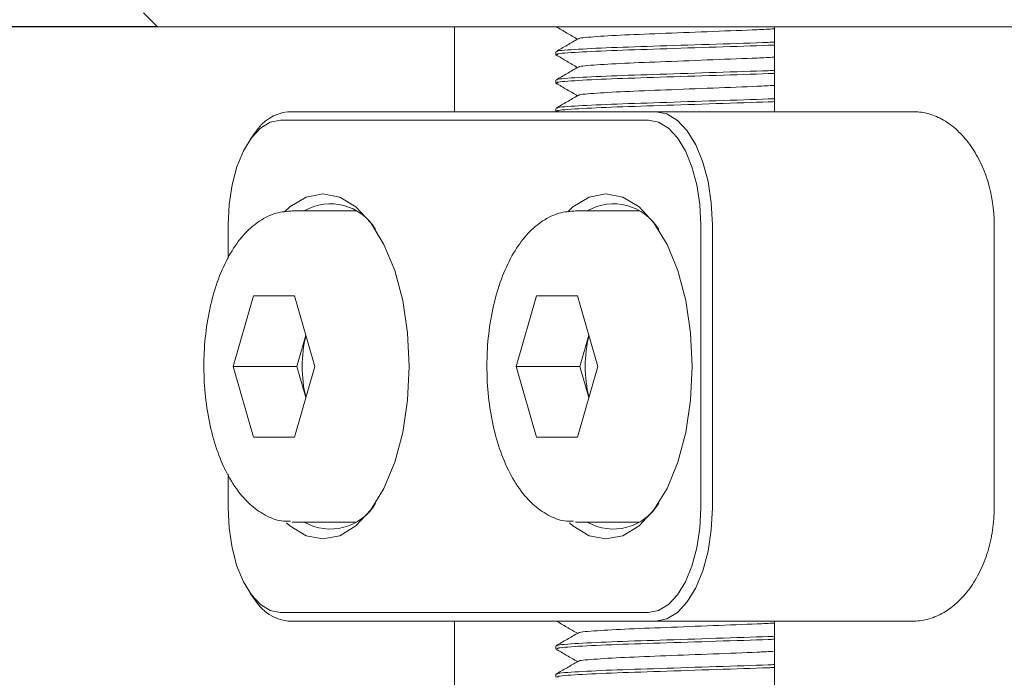
# Model space of a CAD drawing. Units: millimetres. Extents: x 0 to 656, y -1 to 558.
# Drawn here: x 75 to 90, y 146 to 155 of the extents above; entities that cross this region are included whole.
import ezdxf

# ---------------------------------------------------------------- set-up
doc = ezdxf.new("R2010")
doc.units = ezdxf.units.MM
doc.layers.add('图框', color=179, linetype='Continuous')
doc.styles.add('SLDTEXTSTYLE1', font='TXT', dxfattribs={"width": 0.7})
doc.dimstyles.new('SLDDIMSTYLE0', dxfattribs={"dimtxt": 4, "dimasz": 3, "dimexe": 0, "dimexo": 0.0625, "dimgap": 1, "dimtad": 2, "dimlfac": 1.2, "dimrnd": 1e-09, "dimzin": 12, "dimdsep": 46, "dimtxsty": 'SLDTEXTSTYLE1', "dimsah": 1, "dimcen": 0.09, "dimadec": 0, "dimazin": 3, "dimtfac": 1, "dimtmove": 0, "dimatfit": 0, "dimfxl": 0, "dimfrac": 2, "dimtolj": 1, "dimtzin": 12, "dimarcsym": 0})
doc.dimstyles.new('SLDDIMSTYLE1', dxfattribs={"dimtxt": 4, "dimasz": 3, "dimexe": 0, "dimexo": 0.0625, "dimgap": 1, "dimtad": 2, "dimlfac": 1.2, "dimrnd": 1e-09, "dimzin": 12, "dimdsep": 46, "dimtxsty": 'SLDTEXTSTYLE1', "dimsah": 1, "dimcen": 0.09, "dimadec": 0, "dimazin": 3, "dimtfac": 1, "dimtofl": 0, "dimtmove": 0, "dimatfit": 3, "dimfxl": 0, "dimfrac": 2, "dimtolj": 1, "dimtzin": 12, "dimarcsym": 0})

# ---------------------------------------------------------------- blocks, each defined once
blk = doc.blocks.new('_D_4')
at = {"layer": '图框'}
for p, q in [((73.874, 155.187), (73.874, 160.187)), ((77.492, 155.187), (70.874, 155.187)), ((73.874, 136.603), (73.874, 155.187)), ((82.919, 136.603), (70.874, 136.603)), ((73.874, 136.603), (73.874, 131.603))]:
    blk.add_line(p, q, dxfattribs=at)
for points in [[(73.874, 155.187), (74.382, 158.187), (73.366, 158.187)], [(73.874, 136.603), (73.366, 133.603), (74.382, 133.603)]]:
    blk.add_solid(points, dxfattribs=at)
at = {"layer": '图框', "insert": (68.717, 141.442), "char_height": 4, "attachment_point": 1, "rotation": 90, "style": 'SLDTEXTSTYLE1'}
blk.add_mtext('22.3', dxfattribs=at)
blk = doc.blocks.new('_D_5')
at = {"layer": '图框'}
for p, q in [((89.042, 160.187), (64.863, 160.187)), ((67.863, 160.187), (67.863, 136.603)), ((82.919, 136.603), (64.863, 136.603))]:
    blk.add_line(p, q, dxfattribs=at)
for points in [[(67.863, 160.187), (67.355, 157.187), (68.371, 157.187)], [(67.863, 136.603), (68.371, 139.603), (67.355, 139.603)]]:
    blk.add_solid(points, dxfattribs=at)
at = {"layer": '图框', "insert": (62.707, 143.901), "char_height": 4, "attachment_point": 1, "rotation": 90, "style": 'SLDTEXTSTYLE1'}
blk.add_mtext('28.3', dxfattribs=at)

msp = doc.modelspace()

# ---------------------------------------------------------------- linework, layer by layer
at = {"color": 7, "linetype": 'Continuous', "lineweight": 15}
for p, q in [((77.492284, 155.186763), (77.283961, 155.395097)), ((92.750371, 155.186763), (77.492284, 155.186763)), ((81.86581, 155.186763), (81.86581, 153.936763)), ((86.573446, 155.186763), (86.573446, 153.936763)), ((83.355132, 154.819255), (83.355132, 154.776242)), ((83.355132, 154.402589), (83.355132, 154.359576)), ((83.355132, 153.985922), (83.355132, 153.942909)), ((84.718782, 153.811763), (79.302115, 153.811763)), ((79.410368, 153.936763), (84.827035, 153.936763)), ((83.357306, 153.940252), (83.363339, 153.936763)), ((84.827035, 153.936763), (88.628244, 153.936763)), ((78.929243, 153.630924), (78.857074, 153.528862)), ((80.41895, 152.47843), (79.47606, 152.47843)), ((84.585617, 152.47843), (83.642727, 152.47843)), ((78.531282, 152.270097), (78.531282, 151.777693)), ((85.489615, 148.10343), (85.489615, 152.270097)), ((85.660368, 152.270097), (85.660368, 148.10343)), ((89.809752, 152.270097), (89.809752, 148.10343)), ((78.604021, 150.186763), (78.904724, 151.22843)), ((78.904724, 151.22843), (79.50613, 151.22843)), ((79.50613, 151.22843), (79.806834, 150.186763)), ((82.770687, 150.186763), (83.07139, 151.22843)), ((83.07139, 151.22843), (83.672797, 151.22843)), ((83.672797, 151.22843), (83.9735, 150.186763)), ((79.542215, 150.186763), (79.674524, 150.645097)), ((83.708881, 150.186763), (83.841191, 150.645097)), ((78.904724, 149.145097), (78.604021, 150.186763)), ((79.542215, 150.186763), (78.604021, 150.186763)), ((79.806834, 150.186763), (79.50613, 149.145097)), ((79.674524, 149.72843), (79.542215, 150.186763)), ((83.07139, 149.145097), (82.770687, 150.186763)), ((83.708881, 150.186763), (82.770687, 150.186763)), ((83.9735, 150.186763), (83.672797, 149.145097)), ((83.841191, 149.72843), (83.708881, 150.186763)), ((79.50613, 149.145097), (78.904724, 149.145097)), ((83.672797, 149.145097), (83.07139, 149.145097)), ((78.531282, 148.598175), (78.531282, 148.10343)), ((79.47606, 147.895097), (80.41895, 147.895097)), ((83.642727, 147.895097), (84.585617, 147.895097)), ((78.857074, 146.844664), (78.929243, 146.742602)), ((79.302115, 146.561763), (84.718782, 146.561763)), ((84.827035, 146.436763), (79.410368, 146.436763)), ((81.86581, 146.436763), (81.86581, 141.22843)), ((88.628244, 146.436763), (84.827035, 146.436763)), ((86.573446, 146.436763), (86.573446, 141.22843)), ((83.355132, 146.069255), (83.355132, 146.026242)), ((83.355132, 145.652589), (83.355132, 145.609576))]:
    msp.add_line(p, q, dxfattribs=at)
at = {"color": 7, "linetype": 'Continuous', "lineweight": 15, "flags": 128}
for points in [[(79.302115, 153.811763), (79.151733, 153.78214), (79.00713, 153.694411), (78.873863, 153.551945), (78.757053, 153.360219), (78.66119, 153.126601), (78.589958, 152.860067), (78.546093, 152.570861), (78.531282, 152.270097)], [(85.489615, 152.270097), (85.474804, 152.570861), (85.430939, 152.860067), (85.359706, 153.126601), (85.263843, 153.360219), (85.147034, 153.551945), (85.013767, 153.694411), (84.869164, 153.78214), (84.718782, 153.811763)], [(84.827035, 153.936763), (84.98961, 153.904739), (85.145938, 153.809896), (85.29001, 153.655879), (85.41629, 153.448608), (85.519926, 153.196047), (85.596934, 152.907902), (85.644356, 152.595247), (85.660368, 152.270097)], [(79.363326, 152.464622), (79.440788, 152.534957), (79.679188, 152.679592), (79.927115, 152.72843), (80.175042, 152.679592), (80.413442, 152.534957), (80.633152, 152.300082), (80.82573, 151.983993), (80.983774, 151.598838), (81.101212, 151.159417), (81.17353, 150.682618), (81.197948, 150.186763)], [(83.529993, 152.464622), (83.607455, 152.534957), (83.845854, 152.679592), (84.093782, 152.72843), (84.341709, 152.679592), (84.580108, 152.534957), (84.799819, 152.300082), (84.992396, 151.983993), (85.150441, 151.598838), (85.267879, 151.159417), (85.340196, 150.682618), (85.364615, 150.186763)], [(81.197948, 150.186763), (81.17353, 149.690909), (81.101212, 149.214109), (80.983774, 148.774689), (80.82573, 148.389533), (80.633152, 148.073445), (80.413442, 147.838569), (80.175042, 147.693934), (79.927115, 147.645097), (79.679188, 147.693934), (79.440788, 147.838569), (79.391206, 147.882142)], [(85.364615, 150.186763), (85.340196, 149.690909), (85.267879, 149.214109), (85.150441, 148.774689), (84.992396, 148.389533), (84.799819, 148.073445), (84.580108, 147.838569), (84.341709, 147.693934), (84.093782, 147.645097), (83.845854, 147.693934), (83.607455, 147.838569), (83.557873, 147.882142)], [(78.531282, 148.10343), (78.546093, 147.802666), (78.589958, 147.51346), (78.66119, 147.246926), (78.757053, 147.013307), (78.873863, 146.821581), (79.00713, 146.679116), (79.151733, 146.591386), (79.302115, 146.561763)], [(84.718782, 146.561763), (84.869164, 146.591386), (85.013767, 146.679116), (85.147034, 146.821581), (85.263843, 147.013307), (85.359706, 147.246926), (85.430939, 147.51346), (85.474804, 147.802666), (85.489615, 148.10343)], [(85.660368, 148.10343), (85.644356, 147.778279), (85.596934, 147.465624), (85.519926, 147.177479), (85.41629, 146.924919), (85.29001, 146.717647), (85.145938, 146.563631), (84.98961, 146.468788), (84.827035, 146.436763)]]:
    msp.add_lwpolyline(points, dxfattribs=at)
at = {"color": 7, "linetype": 'Continuous', "lineweight": 15}
for centre, radius, start, end in [((79.485434, 153.287319), 0.653768, 96.5932442, 148.2929146), ((80.037662, 151.810228), 0.771618, 30.4387568, 120.0057975), ((84.204329, 151.810228), 0.771618, 30.4387568, 120.0057975), ((81.60964, 150.186763), 1.987321, 166.7431924, 193.2568076), ((85.776307, 150.186763), 1.987321, 166.7431924, 193.2568076), ((80.037662, 148.563298), 0.771618, 239.9942025, 329.5612432), ((84.204329, 148.563298), 0.771618, 239.9942025, 329.5612432), ((79.485434, 147.086208), 0.653768, 211.7070854, 263.4067558)]:
    msp.add_arc(centre, radius, start, end, dxfattribs=at)
for points, knots in [([(83.357306, 155.190252), (83.411338, 155.159011), (83.517431, 155.097671), (83.623526, 155.036309), (83.675587, 155.006198)], [0, 0, 0, 0, 0.5092947784, 1, 1, 1, 1]), ([(83.699368, 155.010497), (83.696481, 155.011693), (83.673477, 155.021226), (83.89006, 155.04096), (84.335078, 155.068114), (84.97475, 155.091593), (85.66727, 155.120024), (86.246885, 155.140763), (86.492039, 155.153518), (86.573446, 155.157754)], [0, 0, 0, 0, 0.0256633441, 0.2044626161, 0.3832618881, 0.5565047166, 0.7368643231, 0.9126212316, 1, 1, 1, 1]), ([(83.682932, 155.010446), (83.628932, 154.97921), (83.520921, 154.916732), (83.412885, 154.854273), (83.358863, 154.82304)], [0, 0, 0, 0, 0.499953263, 1, 1, 1, 1]), ([(83.38094, 154.823026), (83.376759, 154.824435), (83.347865, 154.834175), (83.60459, 154.854128), (84.132065, 154.88129), (84.890653, 154.904761), (85.70453, 154.933216), (86.313402, 154.951069), (86.54289, 154.960875), (86.573446, 154.96218)], [0, 0, 0, 0, 0.032035115, 0.221399239, 0.410763363, 0.594247578, 0.78526277, 0.971407473, 1, 1, 1, 1]), ([(86.573446, 154.919167), (86.542889, 154.917862), (86.313399, 154.908056), (85.704612, 154.890204), (84.890355, 154.861746), (84.133139, 154.838284), (83.600433, 154.81109), (83.341137, 154.789848), (83.379643, 154.778894), (83.388963, 154.776242)], [0, 0, 0, 0, 0.027802171, 0.208801453, 0.394536593, 0.572948927, 0.757078639, 0.941208351, 1, 1, 1, 1]), ([(83.357306, 154.773585), (83.411338, 154.742345), (83.517431, 154.681004), (83.623526, 154.619642), (83.675587, 154.589532)], [0, 0, 0, 0, 0.509294778, 1, 1, 1, 1]), ([(83.699368, 154.59383), (83.696481, 154.595027), (83.673477, 154.604559), (83.89006, 154.624293), (84.335078, 154.651447), (84.97475, 154.674927), (85.66727, 154.703357), (86.246885, 154.724096), (86.492039, 154.736852), (86.573446, 154.741087)], [0, 0, 0, 0, 0.025663344, 0.204462616, 0.383261888, 0.556504717, 0.736864323, 0.912621232, 1, 1, 1, 1]), ([(83.682932, 154.59378), (83.628932, 154.562544), (83.520921, 154.500066), (83.412885, 154.437606), (83.358863, 154.406374)], [0, 0, 0, 0, 0.499953263, 1, 1, 1, 1]), ([(83.38094, 154.406359), (83.376759, 154.407769), (83.347865, 154.417508), (83.60459, 154.437461), (84.132065, 154.464623), (84.890653, 154.488094), (85.70453, 154.516549), (86.313402, 154.534402), (86.54289, 154.544208), (86.573446, 154.545514)], [0, 0, 0, 0, 0.032035115, 0.221399239, 0.410763363, 0.594247578, 0.78526277, 0.971407473, 1, 1, 1, 1]), ([(86.573446, 154.502501), (86.542889, 154.501195), (86.313399, 154.491389), (85.704612, 154.473537), (84.890355, 154.445079), (84.133139, 154.421617), (83.600433, 154.394423), (83.341137, 154.373181), (83.379643, 154.362227), (83.388963, 154.359576)], [0, 0, 0, 0, 0.027802171, 0.208801453, 0.394536593, 0.572948927, 0.757078639, 0.941208351, 1, 1, 1, 1]), ([(83.357306, 154.356918), (83.411338, 154.325678), (83.517431, 154.264338), (83.623526, 154.202976), (83.675587, 154.172865)], [0, 0, 0, 0, 0.509294778, 1, 1, 1, 1]), ([(83.699368, 154.177163), (83.696481, 154.17836), (83.673477, 154.187893), (83.89006, 154.207627), (84.335078, 154.234781), (84.97475, 154.25826), (85.66727, 154.28669), (86.246885, 154.307429), (86.492039, 154.320185), (86.573446, 154.324421)], [0, 0, 0, 0, 0.025663344, 0.204462616, 0.383261888, 0.556504717, 0.736864323, 0.912621232, 1, 1, 1, 1]), ([(83.682932, 154.177113), (83.628932, 154.145877), (83.520921, 154.083399), (83.412885, 154.02094), (83.358863, 153.989707)], [0, 0, 0, 0, 0.499953263, 1, 1, 1, 1]), ([(83.38094, 153.989693), (83.376759, 153.991102), (83.347865, 154.000842), (83.60459, 154.020794), (84.132065, 154.047957), (84.890653, 154.071427), (85.70453, 154.099883), (86.313402, 154.117735), (86.54289, 154.127541), (86.573446, 154.128847)], [0, 0, 0, 0, 0.032035115, 0.221399239, 0.410763363, 0.594247578, 0.78526277, 0.971407473, 1, 1, 1, 1]), ([(86.573446, 154.085834), (86.542889, 154.084528), (86.313399, 154.074722), (85.704612, 154.05687), (84.890355, 154.028412), (84.133139, 154.00495), (83.600433, 153.977756), (83.341137, 153.956515), (83.379643, 153.94556), (83.388963, 153.942909)], [0, 0, 0, 0, 0.027802171, 0.208801453, 0.394536593, 0.572948927, 0.757078639, 0.941208351, 1, 1, 1, 1]), ([(88.628244, 153.936763), (88.702376, 153.936763), (88.775912, 153.92616), (88.921789, 153.884588), (88.994884, 153.853121), (89.135349, 153.771005), (89.202633, 153.720703), (89.331073, 153.601623), (89.392577, 153.532117), (89.503792, 153.37973), (89.554176, 153.296402), (89.643808, 153.114948), (89.682559, 153.017346), (89.775954, 152.714927), (89.809752, 152.493402), (89.809752, 152.270097)], [0, 0, 0, 0, 0.125, 0.125, 0.25, 0.25, 0.375, 0.375, 0.5, 0.5, 0.625, 0.625, 0.75, 0.75, 1, 1, 1, 1]), ([(79.484857, 152.47687), (79.399841, 152.470528), (79.228107, 152.457718), (78.988574, 152.336576), (78.771764, 152.151673), (78.57914, 151.895024), (78.415925, 151.570859), (78.29004, 151.19091), (78.20745, 150.774122), (78.176635, 150.432723), (78.174514, 150.236516), (78.173977, 150.186763)], [0, 0, 0, 0, 0.106598322, 0.215333308, 0.328085188, 0.448834742, 0.575656907, 0.703681304, 0.830785381, 0.95709192, 1, 1, 1, 1]), ([(83.651523, 152.47687), (83.566508, 152.470528), (83.394774, 152.457718), (83.15524, 152.336576), (82.938431, 152.151673), (82.745807, 151.895024), (82.582591, 151.570859), (82.456706, 151.19091), (82.374116, 150.774122), (82.343302, 150.432723), (82.341181, 150.236516), (82.340643, 150.186763)], [0, 0, 0, 0, 0.106598322, 0.215333308, 0.328085188, 0.448834742, 0.575656907, 0.703681304, 0.830785381, 0.95709192, 1, 1, 1, 1]), ([(78.173977, 150.186763), (78.175238, 150.109583), (78.178888, 149.886266), (78.219503, 149.520971), (78.309685, 149.110846), (78.443817, 148.736641), (78.620776, 148.411395), (78.830933, 148.158995), (79.065438, 147.992268), (79.273878, 147.90417), (79.403326, 147.906314), (79.447825, 147.907051)], [0, 0, 0, 0, 0.06760248, 0.195605714, 0.324315642, 0.454232466, 0.586074095, 0.720181646, 0.83514203, 0.943328517, 1, 1, 1, 1]), ([(82.340643, 150.186763), (82.341905, 150.109583), (82.345555, 149.886266), (82.386169, 149.520971), (82.476351, 149.110846), (82.610483, 148.736641), (82.787443, 148.411395), (82.9976, 148.158995), (83.232105, 147.992268), (83.440545, 147.90417), (83.569993, 147.906314), (83.614492, 147.907051)], [0, 0, 0, 0, 0.06760248, 0.195605714, 0.324315642, 0.454232466, 0.586074095, 0.720181646, 0.83514203, 0.943328517, 1, 1, 1, 1]), ([(89.809752, 148.10343), (89.809752, 147.991829), (89.80155, 147.882207), (89.769559, 147.666737), (89.745343, 147.55973), (89.682877, 147.356966), (89.644824, 147.260976), (89.55556, 147.079595), (89.504273, 146.994553), (89.337705, 146.766029), (89.205635, 146.643796), (88.996183, 146.521073), (88.923323, 146.489469), (88.776324, 146.447391), (88.702458, 146.436763), (88.628244, 146.436763)], [0, 0, 0, 0, 0.125, 0.125, 0.25, 0.25, 0.375, 0.375, 0.5, 0.5, 0.75, 0.75, 0.875, 0.875, 1, 1, 1, 1]), ([(83.363339, 146.436763), (83.41536, 146.406686), (83.519442, 146.346508), (83.623526, 146.286309), (83.675587, 146.256198)], [0, 0, 0, 0, 0.499813374, 1, 1, 1, 1]), ([(83.699368, 146.260497), (83.696481, 146.261693), (83.673477, 146.271226), (83.89006, 146.29096), (84.335078, 146.318114), (84.97475, 146.341593), (85.66727, 146.370024), (86.246885, 146.390763), (86.492039, 146.403518), (86.573446, 146.407754)], [0, 0, 0, 0, 0.025663344, 0.204462616, 0.383261888, 0.556504717, 0.736864323, 0.912621232, 1, 1, 1, 1]), ([(83.682932, 146.260446), (83.628932, 146.22921), (83.520921, 146.166732), (83.412885, 146.104273), (83.358863, 146.07304)], [0, 0, 0, 0, 0.499953263, 1, 1, 1, 1]), ([(83.38094, 146.073026), (83.376759, 146.074435), (83.347865, 146.084175), (83.60459, 146.104128), (84.132065, 146.13129), (84.890653, 146.154761), (85.70453, 146.183216), (86.313402, 146.201069), (86.54289, 146.210875), (86.573446, 146.21218)], [0, 0, 0, 0, 0.032035115, 0.221399239, 0.410763363, 0.594247578, 0.78526277, 0.971407473, 1, 1, 1, 1]), ([(86.573446, 146.169167), (86.542889, 146.167862), (86.313399, 146.158056), (85.704612, 146.140204), (84.890355, 146.111746), (84.133139, 146.088284), (83.600433, 146.06109), (83.341137, 146.039848), (83.379643, 146.028894), (83.388963, 146.026242)], [0, 0, 0, 0, 0.027802171, 0.2088014525, 0.394536593, 0.5729489275, 0.7570786391, 0.9412083506, 1, 1, 1, 1]), ([(83.357306, 146.023585), (83.411338, 145.992345), (83.517431, 145.931004), (83.623526, 145.869642), (83.675587, 145.839532)], [0, 0, 0, 0, 0.5092947784, 1, 1, 1, 1]), ([(83.699368, 145.84383), (83.696481, 145.845027), (83.673477, 145.854559), (83.89006, 145.874293), (84.335078, 145.901447), (84.97475, 145.924927), (85.66727, 145.953357), (86.246885, 145.974096), (86.492039, 145.986852), (86.573446, 145.991087)], [0, 0, 0, 0, 0.025663344, 0.204462616, 0.383261888, 0.556504717, 0.736864323, 0.912621232, 1, 1, 1, 1]), ([(83.682932, 145.84378), (83.628932, 145.812544), (83.520921, 145.750066), (83.412885, 145.687606), (83.358863, 145.656374)], [0, 0, 0, 0, 0.499953263, 1, 1, 1, 1]), ([(83.38094, 145.656359), (83.376759, 145.657769), (83.347865, 145.667508), (83.60459, 145.687461), (84.132065, 145.714623), (84.890653, 145.738094), (85.70453, 145.766549), (86.313402, 145.784402), (86.54289, 145.794208), (86.573446, 145.795514)], [0, 0, 0, 0, 0.032035115, 0.221399239, 0.410763363, 0.594247578, 0.78526277, 0.971407473, 1, 1, 1, 1]), ([(86.573446, 145.752501), (86.542889, 145.751195), (86.313399, 145.741389), (85.704612, 145.723537), (84.890355, 145.695079), (84.133139, 145.671617), (83.600433, 145.644423), (83.341137, 145.623181), (83.379643, 145.612227), (83.388963, 145.609576)], [0, 0, 0, 0, 0.027802171, 0.208801453, 0.394536593, 0.572948927, 0.757078639, 0.941208351, 1, 1, 1, 1])]:
    msp.add_open_spline(points, degree=3, knots=knots, dxfattribs=at)

# ---------------------------------------------------------------- dimensions: what is measured, and where the dimension line sits
at = {"layer": '图框'}
for base, p1, p2, dimstyle, picture, middle in [((67.862934, 136.60343), (89.041811, 160.186763), (82.918903, 136.60343), 'SLDDIMSTYLE1', '_D_5', (67.862934, 148.395097)), ((73.873514, 155.186763), (82.918903, 136.60343), (77.492284, 155.186763), 'SLDDIMSTYLE0', '_D_4', (73.873514, 145.895097))]:
    dim = msp.add_linear_dim(base=base, p1=p1, p2=p2, angle=90, dimstyle=dimstyle, dxfattribs=at)
    dim.commit()
    dim.dimension.update_dxf_attribs({"geometry": picture, "text_midpoint": middle, "dimtype": 160})

doc.saveas('drawing.dxf')
